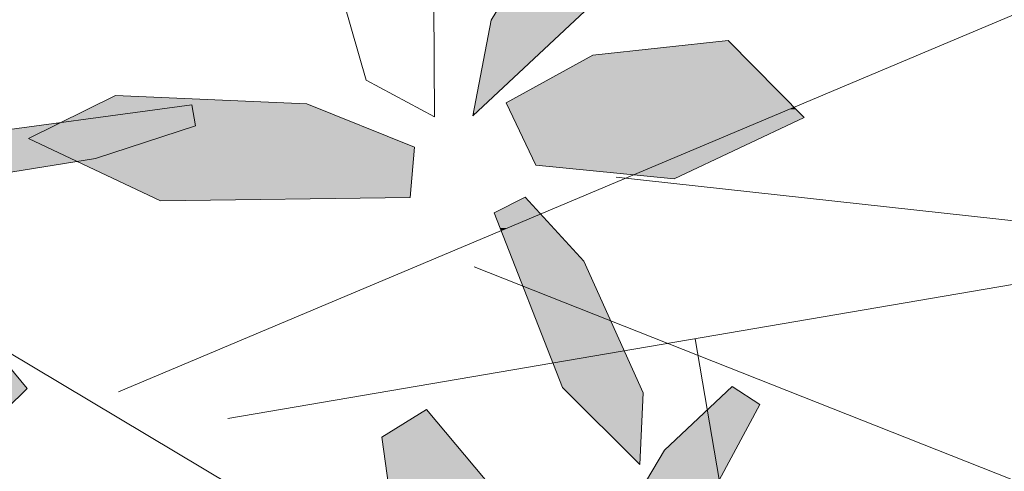
# Model space of a CAD drawing. Units: metres. Extents: x -3 to 102, y -2 to 72.
# Drawn here: x 56 to 57, y 47 to 48 of the extents above; entities that cross this region are included whole.
import ezdxf

# ---------------------------------------------------------------- set-up
doc = ezdxf.new("R2010")
doc.units = ezdxf.units.M
doc.linetypes.add('LBTALUS', pattern=[4.8, 3, -1.8])
for name, color, linetype, lineweight in [('VOI-Arbre', 96, 'Continuous', 0), ('VOI-Talus_bas', 160, 'LBTALUS', 13), ('VOI-Talus_hachures', 160, 'Continuous', 13)]:
    doc.layers.add(name, color=color, linetype=linetype, lineweight=lineweight)

# ---------------------------------------------------------------- blocks, each defined once
blk = doc.blocks.new('*E27')
at = {"layer": 'VOI-Arbre', "true_color": 0x58ba48, "transparency": 33554559}
h = blk.add_hatch(color=85, dxfattribs=at)
h.dxf.hatch_style = 1
h.paths.add_polyline_path([(10.0223, 12.5273), (10.0266, 13.0432), (9.4846, 12.8027), (9.7324, 12.4018)])
h.paths.add_polyline_path([(10.0266, 13.0432), (10.0267, 13.0517), (9.9937, 13.1161), (9.4393, 12.876), (9.4846, 12.8027)])
h.paths.add_polyline_path([(9.9937, 13.1161), (9.8957, 13.3078), (9.3535, 13.0147), (9.4393, 12.876)])
h.paths.add_polyline_path([(9.8957, 13.3078), (9.8104, 13.4746), (9.2633, 13.1606), (9.3535, 13.0147)])
h.paths.add_polyline_path([(11.112, 12.5735), (11.2365, 12.6974), (10.7017, 13.3428), (10.3608, 13.1915), (10.7286, 12.7911)])
h.paths.add_polyline_path([(10.7017, 13.3428), (10.653, 13.4016), (10.3059, 13.2513), (10.3608, 13.1915)])
h.paths.add_polyline_path([(10.653, 13.4016), (10.6276, 13.4323), (10.5565, 13.4679), (10.2872, 13.3201), (10.5276, 13.4824), (10.3674, 13.5628), (10.1931, 13.4686), (10.2326, 13.3311), (10.3059, 13.2513)])
h.paths.add_polyline_path([(10.3674, 13.5628), (10.1522, 13.6707), (10.1375, 13.6623), (10.1931, 13.4686)])
h.paths.add_polyline_path([(10.1438, 14.3761), (10.4235, 15.0995), (10.1952, 15.1393), (10.3603, 15.3168), (10.2343, 15.6351), (9.7526, 14.9563), (9.5772, 14.159), (9.7941, 13.9298)])
h.paths.add_polyline_path([(10.4235, 15.0995), (10.4348, 15.1287), (10.3603, 15.3168), (10.1952, 15.1393)], flags=17)
h.paths.add_polyline_path([(11.0152, 14.9965), (11.0896, 15.0137), (10.7037, 15.5486), (10.5661, 15.5382), (10.3603, 15.3168), (10.4348, 15.1287), (10.4235, 15.0995)])
h.paths.add_polyline_path([(11.1947, 15.0382), (10.7781, 15.5543), (10.7037, 15.5486), (11.0896, 15.0137)])
h.paths.add_polyline_path([(11.609, 15.1344), (11.1057, 15.5791), (10.7781, 15.5543), (11.1947, 15.0382)])
h.paths.add_polyline_path([(11.609, 15.1344), (11.6784, 15.1505), (11.2526, 15.5903), (11.1057, 15.5791)])
h.paths.add_polyline_path([(11.6784, 15.1505), (11.8104, 15.1811), (11.8442, 15.2687), (11.5701, 15.5547), (11.3706, 15.5993), (11.2526, 15.5903)])
h.paths.add_polyline_path([(11.8956, 15.4019), (11.896, 15.407), (11.8973, 15.4064), (11.924, 15.4756), (11.5701, 15.5547), (11.8442, 15.2687)])
h.paths.add_polyline_path([(11.185, 14.2634), (10.8324, 14.2159), (10.0896, 13.9508), (10.5678, 13.9092)])
h.paths.add_polyline_path([(12.5234, 14.8221), (12.3288, 15.2026), (11.8973, 15.4064), (11.8956, 15.4019), (11.8817, 15.2296), (12.3694, 14.7206)])
h.paths.add_polyline_path([(12.6625, 13.9234), (12.3122, 13.9762), (12.392, 13.8471), (12.4615, 13.8363)], flags=17)
h.paths.add_polyline_path([(11.7779, 15.7333), (11.6067, 16.1911), (10.9905, 17.0841), (10.5531, 17.5439), (10.4488, 17.4689), (11.219, 16.2898)])
h.paths.add_polyline_path([(12.5499, 16.8091), (12.5814, 17.2488), (12.416, 17.3078), (12.0146, 16.442), (12.0033, 15.8879), (12.2758, 16.1289)])
h.paths.add_polyline_path([(13.1144, 16.5418), (12.9138, 17.0482), (12.4321, 16.3694), (12.2567, 15.5721), (12.4736, 15.3428), (12.8234, 15.7892)])
h.paths.add_polyline_path([(13.8091, 15.669), (13.5119, 15.629), (12.7691, 15.3639), (13.2561, 15.3215), (13.2898, 15.3269)])
h.paths.add_polyline_path([(14.1797, 15.7189), (13.8091, 15.669), (13.2898, 15.3269), (13.7082, 15.3941)])
h.paths.add_polyline_path([(14.3272, 15.4935), (14.6862, 15.6108), (14.5375, 15.7671), (14.1797, 15.7189), (13.7082, 15.3941)])
h.paths.add_polyline_path([(14.9306, 15.6906), (14.9077, 15.817), (14.5375, 15.7671), (14.6862, 15.6108)])
h.paths.add_polyline_path([(13.8252, 14.2201), (13.3071, 14.8453), (13.0782, 14.9602), (12.8878, 14.829), (12.9121, 14.7442), (13.1943, 14.437)])
h.paths.add_polyline_path([(13.0782, 14.9602), (12.8823, 15.0585), (12.8315, 15.025), (12.8878, 14.829)])
h.paths.add_polyline_path([(12.8823, 15.0585), (12.8118, 15.0939), (12.8315, 15.025)])
h.paths.add_polyline_path([(13.8435, 14.0383), (13.916, 14.1105), (13.8252, 14.2201), (13.1943, 14.437), (13.4082, 14.2042), (13.5655, 14.1149)])
h.paths.add_polyline_path([(13.7916, 13.9865), (13.8435, 14.0383), (13.5655, 14.1149)])
h.paths.add_polyline_path([(9.0983, 14.3202), (8.9271, 14.778), (8.311, 15.671), (8.0464, 15.9492), (7.8614, 15.9148), (8.5395, 14.8767)])
h.paths.add_polyline_path([(8.0464, 15.9492), (7.8736, 16.1309), (7.7693, 16.0558), (7.8614, 15.9148)])
h.paths.add_polyline_path([(14.0156, 9.6057), (13.6382, 10.3435), (13.3157, 10.4958), (13.7965, 8.9883), (14.0113, 9.0813)])
h.paths.add_polyline_path([(13.7965, 8.9883), (13.3157, 10.4958), (13.2067, 10.5473), (13.205, 10.5428), (13.1872, 10.3221), (13.57, 9.2006), (13.7214, 8.9558)])
h.paths.add_polyline_path([(13.1764, 10.188), (13.1513, 9.8779), (13.5181, 9.2846)])
h.paths.add_polyline_path([(13.1872, 10.3221), (13.1764, 10.188), (13.5181, 9.2846), (13.57, 9.2006)])
h.paths.add_polyline_path([(12.2621, 12.2647), (11.8625, 12.6848), (11.7582, 12.6098), (12.5284, 11.4307), (12.5888, 11.3705)])
h.paths.add_polyline_path([(12.5344, 11.8852), (12.2999, 12.225), (12.2621, 12.2647), (12.5888, 11.3705), (12.8138, 11.1465)])
h.paths.add_polyline_path([(12.7703, 11.5433), (12.5344, 11.8852), (12.8138, 11.1465), (12.9531, 11.0078)])
h.paths.add_polyline_path([(12.9161, 11.332), (12.7703, 11.5433), (12.9531, 11.0078), (13.0873, 10.8742)])
h.paths.add_polyline_path([(15.6367, 10.6344), (16.24, 10.8315), (16.2397, 10.8333), (16.2168, 10.8704), (16.2218, 10.9323), (16.2171, 10.9579), (14.8213, 10.7699), (14.0785, 10.5048), (14.5655, 10.4624)])
h.paths.add_polyline_path([(15.101, 9.1274), (15.2254, 9.2514), (14.6165, 9.9862), (14.1212, 10.2348), (14.2215, 9.8851), (14.7176, 9.3451)])
h.paths.add_polyline_path([(17.0767, 10.0738), (17.081, 10.5982), (16.7036, 11.336), (16.2722, 11.5397), (16.2705, 11.5353), (16.2218, 10.9323), (16.2397, 10.8333), (16.7868, 9.9483)])
h.paths.add_polyline_path([(17.4892, 12.6751), (17.4222, 12.8443), (16.9163, 13.1463), (16.7199, 13.1767), (16.7296, 13.1428), (17.2257, 12.6028), (17.4188, 12.4932)])
h.paths.add_polyline_path([(17.4222, 12.8443), (17.3915, 12.9219), (17.1247, 13.2439), (16.9525, 13.3303), (16.9384, 13.1331)])
h.paths.add_polyline_path([(16.9163, 13.1463), (16.9384, 13.1331), (16.9525, 13.3303), (16.6293, 13.4925), (16.7199, 13.1767)])
h.paths.add_polyline_path([(17.7336, 12.5091), (17.4887, 12.8047), (17.4222, 12.8443), (17.4892, 12.6751), (17.4188, 12.4932), (17.6091, 12.3851)])
h.paths.add_polyline_path([(14.7088, 7.4811), (14.9998, 8.2336), (14.7993, 8.7401), (14.3176, 8.0613), (14.1422, 7.264), (14.3591, 7.0347)])
h.paths.add_polyline_path([(14.4353, 8.501), (14.4669, 8.9407), (14.3014, 8.9997), (13.9, 8.1339), (13.8888, 7.5798), (14.1613, 7.8208)])
h.paths.add_polyline_path([(13.6633, 7.4252), (13.5396, 7.7561), (13.472, 7.6157)])
h.paths.add_polyline_path([(13.5396, 7.7561), (13.4921, 7.883), (13.4314, 7.971), (13.3549, 7.7323), (13.472, 7.6157)])
h.paths.add_polyline_path([(13.4314, 7.971), (12.876, 8.7759), (12.7034, 8.9574), (12.5745, 8.793), (13.1045, 7.9817), (13.3549, 7.7323)])
h.paths.add_polyline_path([(12.7034, 8.9574), (12.4385, 9.2358), (12.3343, 9.1608), (12.5745, 8.793)])
h.paths.add_polyline_path([(12.9007, 6.6884), (13.0303, 6.7185), (13.2126, 7.2879), (12.4626, 7.2309), (12.483, 7.191), (12.4795, 6.7617)])
h.paths.add_polyline_path([(12.4795, 6.7617), (12.483, 7.191), (12.4626, 7.2309), (12.4515, 7.2301), (12.0806, 6.8312)])
h.paths.add_polyline_path([(13.3101, 7.2791), (13.2561, 7.2912), (13.2126, 7.2879), (13.0303, 6.7185), (13.0417, 6.7211)])
h.paths.add_polyline_path([(13.6958, 6.873), (13.8095, 7.1675), (13.3101, 7.2791), (13.0417, 6.7211)])
h.paths.add_polyline_path([(12.8289, 5.9668), (12.6179, 6.2631), (11.9705, 6.6073), (11.5365, 6.685), (11.4604, 6.5268), (11.9015, 6.2625), (12.2142, 6.3046), (12.2371, 6.1782), (12.111, 6.137), (12.2791, 6.0363)])
h.paths.add_polyline_path([(12.2371, 6.1782), (12.2142, 6.3046), (11.9015, 6.2625), (12.111, 6.137)], flags=17)
h.paths.add_polyline_path([(12.2175, 4.8687), (12.2395, 5.1743), (11.9178, 5.0097), (11.6822, 4.5016), (11.671, 3.9475), (11.9435, 4.1885)])
h.paths.add_polyline_path([(12.2395, 5.1743), (12.2491, 5.3084), (12.0837, 5.3674), (11.9178, 5.0097)])
h.paths.add_polyline_path([(13.6112, 4.8902), (13.6018, 4.9667), (13.3082, 5.8046), (13.2306, 5.8444), (13.0493, 5.3072), (13.0252, 4.5007), (13.3828, 4.0898)])
h.paths.add_polyline_path([(13.5114, 5.7004), (13.3082, 5.8046), (13.6018, 4.9667)])
h.paths.add_polyline_path([(13.8779, 3.5343), (13.9927, 3.7981), (13.1796, 3.6886), (12.4368, 3.4235), (12.9237, 3.3811)])
h.paths.add_polyline_path([(14.4846, 3.713), (14.2849, 3.7467), (14.1809, 3.8234), (13.9927, 3.7981), (13.8779, 3.5343), (13.9949, 3.5531)])
h.paths.add_polyline_path([(14.5983, 3.7501), (14.5754, 3.8766), (14.1809, 3.8234), (14.2849, 3.7467), (14.4846, 3.713)])
h.paths.add_polyline_path([(15.677, 5.6784), (15.8015, 5.8024), (15.1926, 6.5372), (14.6972, 6.7857), (14.7975, 6.4361), (15.2936, 5.8961)])
h.paths.add_polyline_path([(19.2023, 4.8462), (19.4002, 5.1303), (19.3027, 5.4155), (19.0097, 5.6643), (18.1492, 5.456), (18.1516, 5.0464), (18.5384, 4.7733)])
h.paths.add_polyline_path([(19.4887, 5.2575), (19.3642, 5.3632), (19.3826, 5.1815), (19.4002, 5.1303)])
h.paths.add_polyline_path([(19.3642, 5.3632), (19.3027, 5.4155), (19.3826, 5.1815)])
h.paths.add_polyline_path([(20.4723, 3.2779), (20.2186, 4.0563), (19.8613, 4.5187), (19.5816, 4.2828), (19.6951, 3.4588), (20.18, 2.7558)])
h.paths.add_polyline_path([(16.0171, 19.3705), (16.0486, 19.8102), (15.9186, 19.8566), (15.8803, 19.8631), (15.4818, 19.0034), (15.4705, 18.4493), (15.743, 18.6903)])
h.paths.add_polyline_path([(14.8328, 13.3951), (15.0238, 13.4394), (14.06, 13.5887), (14.0127, 13.5379)])
h.paths.add_polyline_path([(15.5629, 13.5646), (15.6279, 13.5797), (15.6349, 13.5979), (14.6011, 13.9533), (14.3836, 13.9368), (14.3486, 13.8991)])
h.paths.add_polyline_path([(15.5132, 13.5531), (14.9263, 13.679), (15.1306, 13.4643)], flags=17)
h.paths.add_polyline_path([(15.0739, 18.7525), (14.4577, 19.6455), (14.1362, 19.9835), (14.2633, 19.4987), (14.6862, 18.8512), (15.2451, 18.2947)])
h.paths.add_polyline_path([(14.1362, 19.9835), (14.0203, 20.1053), (13.916, 20.0303), (14.2633, 19.4987)])
h.paths.add_polyline_path([(13.9959, 17.6426), (13.9929, 17.7329), (13.9067, 17.9634), (13.6624, 17.7007)])
h.paths.add_polyline_path([(17.6183, 19.0008), (17.6726, 19.5939), (17.2792, 19.6522), (16.639, 18.425), (16.5975, 18.1538), (17.2375, 18.276)])
edge = h.paths.add_edge_path()
edge.add_arc((11.7687, 14.3203), 0.6, 186.14522, 208.39368)
edge.add_line((11.2409, 14.0349), (11.1887, 14.0067))
edge.add_line((11.1887, 14.0067), (10.5765, 13.9084))
edge.add_line((10.5765, 13.9084), (10.5678, 13.9092))
edge.add_line((10.5678, 13.9092), (11.1721, 14.256))
h.paths.add_polyline_path([(15.0238, 13.4394), (15.1306, 13.4643), (14.9263, 13.679), (14.2741, 13.819), (14.1916, 13.7302), (14.5129, 13.6443), (14.161, 13.6974), (14.06, 13.5887)])
h.paths.add_polyline_path([(15.6349, 13.5979), (15.7416, 13.8742), (15.1882, 13.9979), (14.6011, 13.9533)])
edge = h.paths.add_edge_path()
edge.add_arc((11.7687, 14.3203), 0.6, -8.71957, 8.58053)
edge.add_line((12.362, 14.4098), (12.4604, 14.4193))
edge.add_line((12.4604, 14.4193), (12.7053, 14.3519))
edge.add_line((12.7053, 14.3519), (12.7036, 14.1559))
edge.add_line((12.7036, 14.1559), (12.3617, 14.2293))
h.paths.add_polyline_path([(15.5132, 13.5531), (15.5629, 13.5646), (14.3486, 13.8991), (14.2741, 13.819)])
edge = h.paths.add_edge_path()
edge.add_arc((11.7687, 14.3203), 0.6, -30.30419, -9.64426)
edge.add_line((12.3602, 14.2197), (12.7034, 14.128))
edge.add_line((12.7034, 14.128), (12.7018, 13.9404))
edge.add_line((12.7018, 13.9404), (12.6625, 13.9234))
edge.add_line((12.6625, 13.9234), (12.3122, 13.9762))
edge.add_line((12.3122, 13.9762), (12.2867, 14.0175))
at = {"layer": 'VOI-Arbre', "color": 44}
for p, q in [((18.2834, 12.4887), (24.7395, 15.2056)), ((21.281, 13.7798), (24.4793, 13.4296)), ((20.4272, 13.2399), (24.5872, 11.5953))]:
    blk.add_line(p, q, dxfattribs=at)
at = {"layer": 'VOI-Arbre', "color": 68}
for points in [[(21.6959, 16.3183), (21.1767, 15.7929), (20.5283, 14.7258), (20.4192, 14.1497), (21.0931, 14.7796), (21.8823, 16.1973)], [(21.1415, 14.5139), (20.6189, 14.2281), (20.798, 13.8523), (21.6303, 13.7705), (22.4139, 14.139), (21.9554, 14.6021)], [(20.7343, 13.6601), (21.0863, 13.2741), (21.4436, 12.483), (21.4247, 12.0516), (20.9576, 12.5134), (20.5463, 13.5657)], [(21.9799, 12.5195), (21.5737, 12.1367), (21.0944, 11.3332), (21.0406, 10.8839), (21.5714, 11.3396), (22.1468, 12.4118)], [(19.8707, 12.2155), (19.9417, 11.696), (20.421, 11.0199), (20.8787, 10.8798), (20.8361, 11.5506), (20.1396, 12.3813)]]:
    blk.add_lwpolyline(points, close=True, dxfattribs=at)
at = {"layer": 'VOI-Arbre', "color": 66}
blk.add_lwpolyline([(19.6177, 15.4576), (19.8957, 15.4228), (20.184, 14.8243), (20.1868, 14.1439), (19.776, 14.3638), (19.5955, 14.9933)], dxfattribs=at)
for points in [[(20.067, 13.9602), (19.4194, 14.2222), (18.2669, 14.272), (17.7413, 14.0128), (18.5382, 13.6376), (20.0404, 13.6572)], [(18.7481, 14.0892), (18.1448, 13.8921), (17.0736, 13.7201), (16.5867, 13.7625), (17.3295, 14.0276), (18.7253, 14.2156)]]:
    blk.add_lwpolyline(points, close=True, dxfattribs=at)
at = {"layer": 'VOI-Arbre', "color": 44}
blk.add_lwpolyline([(21.0287, 5.2267), (19.9937, 11.3095), (16.9163, 13.1463), (12.2392, 13.8708), (13.9304, 8.5686), (13.0101, 6.6553), (14.003, 3.8218), (12.9452, 1.3913)], dxfattribs=at)
at = {"layer": 'VOI-Arbre', "color": 64}
blk.add_lwpolyline([(17.6091, 12.3851), (17.2257, 12.6028), (16.7296, 13.1428), (16.6293, 13.4925), (17.1247, 13.2439), (17.7336, 12.5091)], close=True, dxfattribs=at)
at = {"layer": 'VOI-Arbre', "color": 85, "linetype": 'Continuous', "true_color": 0x58ba48}
for points in [[(20.561, 14.7796), (21.0355, 14.7258), (20.5283, 14.7258)], [(20.561, 14.7796), (21.0931, 14.7796), (21.0355, 14.7258)], [(20.5283, 14.7258), (20.4353, 14.1648), (20.422, 14.1648)], [(20.5283, 14.7258), (21.0355, 14.7258), (20.4353, 14.1648)], [(21.9554, 14.6021), (21.9881, 14.5691), (21.6507, 14.5691)], [(21.6507, 14.5691), (22.0427, 14.5139), (21.1415, 14.5139)], [(21.6507, 14.5691), (21.9881, 14.5691), (22.0427, 14.5139)], [(21.1415, 14.5139), (22.3256, 14.2281), (20.6189, 14.2281)], [(21.1415, 14.5139), (22.0427, 14.5139), (22.3256, 14.2281)], [(18.2222, 14.25), (19.4194, 14.2222), (18.166, 14.2222)], [(18.2669, 14.272), (18.7774, 14.25), (18.2222, 14.25)], [(18.2222, 14.25), (18.7774, 14.25), (19.4194, 14.2222)], [(18.0929, 14.1862), (18.3479, 14.1648), (18.0494, 14.1648)], [(18.0961, 14.1878), (18.5069, 14.1862), (18.0929, 14.1862)], [(18.0929, 14.1862), (18.5069, 14.1862), (18.3479, 14.1648)], [(18.123, 14.2011), (18.5188, 14.1878), (18.0961, 14.1878)], [(18.0961, 14.1878), (18.5188, 14.1878), (18.5069, 14.1862)], [(18.1286, 14.2038), (18.6173, 14.2011), (18.123, 14.2011)], [(18.123, 14.2011), (18.6173, 14.2011), (18.5188, 14.1878)], [(18.1525, 14.2156), (18.6377, 14.2038), (18.1286, 14.2038)], [(18.1286, 14.2038), (18.6377, 14.2038), (18.6173, 14.2011)], [(18.166, 14.2222), (19.4357, 14.2156), (18.1525, 14.2156)], [(18.1525, 14.2156), (18.7253, 14.2156), (18.6377, 14.2038)], [(18.166, 14.2222), (19.4194, 14.2222), (19.4357, 14.2156)], [(18.5069, 14.1862), (18.7345, 14.1648), (18.3479, 14.1648)], [(18.5188, 14.1878), (18.7306, 14.1862), (18.5069, 14.1862)], [(18.5069, 14.1862), (18.7306, 14.1862), (18.7345, 14.1648)], [(18.6173, 14.2011), (18.7303, 14.1878), (18.5188, 14.1878)], [(18.5188, 14.1878), (18.7303, 14.1878), (18.7306, 14.1862)], [(18.6377, 14.2038), (18.7279, 14.2011), (18.6173, 14.2011)], [(18.6173, 14.2011), (18.7279, 14.2011), (18.7303, 14.1878)], [(18.7253, 14.2156), (18.7274, 14.2038), (18.6377, 14.2038)], [(18.6377, 14.2038), (18.7274, 14.2038), (18.7279, 14.2011)], [(18.7253, 14.2156), (19.4649, 14.2038), (18.7274, 14.2038)], [(18.7253, 14.2156), (19.4357, 14.2156), (19.4649, 14.2038)], [(18.7274, 14.2038), (19.4717, 14.2011), (18.7279, 14.2011)], [(18.7274, 14.2038), (19.4649, 14.2038), (19.4717, 14.2011)], [(18.7279, 14.2011), (19.5044, 14.1878), (18.7303, 14.1878)], [(18.7279, 14.2011), (19.4717, 14.2011), (19.5044, 14.1878)], [(18.7303, 14.1878), (19.5084, 14.1862), (18.7306, 14.1862)], [(18.7303, 14.1878), (19.5044, 14.1878), (19.5084, 14.1862)], [(18.7306, 14.1862), (19.5613, 14.1648), (18.7345, 14.1648)], [(18.7306, 14.1862), (19.5084, 14.1862), (19.5613, 14.1648)], [(20.6189, 14.2281), (22.3524, 14.2011), (20.6318, 14.2011)], [(20.6189, 14.2281), (22.3256, 14.2281), (22.3524, 14.2011)], [(20.6318, 14.2011), (22.3209, 14.1878), (20.6381, 14.1878)], [(20.6318, 14.2011), (22.3524, 14.2011), (22.3209, 14.1878)], [(20.6381, 14.1878), (21.5765, 13.8745), (20.7874, 13.8745)], [(20.6381, 14.1878), (22.3209, 14.1878), (21.5765, 13.8745)], [(22.3209, 14.1878), (22.4139, 14.139), (22.2049, 14.139)], [(22.3524, 14.2011), (22.3655, 14.1878), (22.3209, 14.1878)], [(22.3209, 14.1878), (22.3655, 14.1878), (22.4139, 14.139)], [(17.969, 14.1251), (18.0533, 14.1251), (17.9372, 14.1095)], [(18.0533, 14.1251), (18.7445, 14.1095), (17.9372, 14.1095)], [(17.9909, 14.1359), (18.0533, 14.1251), (17.969, 14.1251)], [(17.9971, 14.139), (18.1336, 14.1359), (17.9909, 14.1359)], [(17.9909, 14.1359), (18.1336, 14.1359), (18.0533, 14.1251)], [(18.0188, 14.1497), (18.1565, 14.139), (17.9971, 14.139)], [(17.9971, 14.139), (18.1565, 14.139), (18.1336, 14.1359)], [(18.0494, 14.1648), (18.2358, 14.1497), (18.0188, 14.1497)], [(18.0188, 14.1497), (18.2358, 14.1497), (18.1565, 14.139)], [(18.0494, 14.1648), (18.3479, 14.1648), (18.2358, 14.1497)], [(18.1336, 14.1359), (18.7416, 14.1251), (18.0533, 14.1251)], [(18.0533, 14.1251), (18.7416, 14.1251), (18.7445, 14.1095)], [(18.1565, 14.139), (18.7397, 14.1359), (18.1336, 14.1359)], [(18.1336, 14.1359), (18.7397, 14.1359), (18.7416, 14.1251)], [(18.2358, 14.1497), (18.7391, 14.139), (18.1565, 14.139)], [(18.1565, 14.139), (18.7391, 14.139), (18.7397, 14.1359)], [(18.3479, 14.1648), (18.7372, 14.1497), (18.2358, 14.1497)], [(18.2358, 14.1497), (18.7372, 14.1497), (18.7391, 14.139)], [(18.3479, 14.1648), (18.7345, 14.1648), (18.7372, 14.1497)], [(18.7345, 14.1648), (19.5986, 14.1497), (18.7372, 14.1497)], [(18.7345, 14.1648), (19.5613, 14.1648), (19.5986, 14.1497)], [(18.7372, 14.1497), (19.625, 14.139), (18.7391, 14.139)], [(18.7372, 14.1497), (19.5986, 14.1497), (19.625, 14.139)], [(18.7391, 14.139), (19.6326, 14.1359), (18.7397, 14.1359)], [(18.7391, 14.139), (19.625, 14.139), (19.6326, 14.1359)], [(18.7397, 14.1359), (19.6594, 14.1251), (18.7416, 14.1251)], [(18.7397, 14.1359), (19.6326, 14.1359), (19.6594, 14.1251)], [(18.7416, 14.1251), (19.698, 14.1095), (18.7445, 14.1095)], [(18.7416, 14.1251), (19.6594, 14.1251), (19.698, 14.1095)], [(20.422, 14.1648), (20.4353, 14.1648), (20.4192, 14.1497)], [(22.2049, 14.139), (21.8514, 13.8745), (21.5765, 13.8745)], [(22.2049, 14.139), (22.4139, 14.139), (21.8514, 13.8745)], [(17.8782, 14.1015), (17.7712, 14.0276), (17.3295, 14.0276)], [(17.8782, 14.1015), (17.9211, 14.1015), (17.7712, 14.0276)], [(17.842, 14.0625), (18.5596, 14.0276), (17.7712, 14.0276)], [(17.8961, 14.0892), (18.6665, 14.0625), (17.842, 14.0625)], [(17.842, 14.0625), (18.6665, 14.0625), (18.5596, 14.0276)], [(17.9372, 14.1095), (17.9211, 14.1015), (17.8782, 14.1015)], [(17.9211, 14.1015), (18.7481, 14.0892), (17.8961, 14.0892)], [(17.8961, 14.0892), (18.7481, 14.0892), (18.6665, 14.0625)], [(17.9372, 14.1095), (18.7459, 14.1015), (17.9211, 14.1015)], [(17.9211, 14.1015), (18.7459, 14.1015), (18.7481, 14.0892)], [(17.9372, 14.1095), (18.7445, 14.1095), (18.7459, 14.1015)], [(18.6665, 14.0625), (19.9836, 13.9939), (18.4564, 13.9939)], [(18.7481, 14.0892), (19.814, 14.0625), (18.6665, 14.0625)], [(18.6665, 14.0625), (19.814, 14.0625), (19.9836, 13.9939)], [(18.7445, 14.1095), (19.7177, 14.1015), (18.7459, 14.1015)], [(18.7445, 14.1095), (19.698, 14.1095), (19.7177, 14.1015)], [(18.7459, 14.1015), (19.7481, 14.0892), (18.7481, 14.0892)], [(18.7459, 14.1015), (19.7177, 14.1015), (19.7481, 14.0892)], [(18.7481, 14.0892), (19.7481, 14.0892), (19.814, 14.0625)], [(17.2881, 14.0128), (17.7815, 13.9939), (17.235, 13.9939)], [(17.3295, 14.0276), (17.7413, 14.0128), (17.2881, 14.0128)], [(17.2881, 14.0128), (17.7413, 14.0128), (17.7815, 13.9939)], [(17.3295, 14.0276), (17.7712, 14.0276), (17.7413, 14.0128)], [(17.7712, 14.0276), (18.5144, 14.0128), (17.7413, 14.0128)], [(17.7413, 14.0128), (18.4564, 13.9939), (17.7815, 13.9939)], [(17.7413, 14.0128), (18.5144, 14.0128), (18.4564, 13.9939)], [(17.7712, 14.0276), (18.5596, 14.0276), (18.5144, 14.0128)], [(17.235, 13.9939), (17.9196, 13.9289), (17.0529, 13.9289)], [(17.235, 13.9939), (17.7815, 13.9939), (17.9196, 13.9289)], [(17.7815, 13.9939), (18.4545, 13.9933), (17.7828, 13.9933)], [(17.7815, 13.9939), (18.4564, 13.9939), (18.4545, 13.9933)], [(17.7828, 13.9933), (18.2573, 13.9289), (17.9196, 13.9289)], [(17.7828, 13.9933), (18.4545, 13.9933), (18.2573, 13.9289)], [(18.3531, 13.9602), (20.061, 13.8921), (18.1448, 13.8921)], [(18.4545, 13.9933), (20.067, 13.9602), (18.3531, 13.9602)], [(18.3531, 13.9602), (20.067, 13.9602), (20.061, 13.8921)], [(18.4564, 13.9939), (19.9851, 13.9933), (18.4545, 13.9933)], [(18.4545, 13.9933), (19.9851, 13.9933), (20.067, 13.9602)], [(18.4564, 13.9939), (19.9836, 13.9939), (19.9851, 13.9933)], [(16.9427, 13.8896), (18.0351, 13.8745), (16.9005, 13.8745)], [(16.9499, 13.8921), (18.0031, 13.8896), (16.9427, 13.8896)], [(16.9427, 13.8896), (18.0031, 13.8896), (18.0351, 13.8745)], [(17.0529, 13.9289), (17.9976, 13.8921), (16.9499, 13.8921)], [(16.9499, 13.8921), (17.9976, 13.8921), (18.0031, 13.8896)], [(17.0529, 13.9289), (17.9196, 13.9289), (17.9976, 13.8921)], [(17.9196, 13.9289), (18.1448, 13.8921), (17.9976, 13.8921)], [(17.9196, 13.9289), (18.2573, 13.9289), (18.1448, 13.8921)], [(17.9976, 13.8921), (18.1288, 13.8896), (18.0031, 13.8896)], [(17.9976, 13.8921), (18.1448, 13.8921), (18.1288, 13.8896)], [(18.0031, 13.8896), (18.1288, 13.8896), (18.0351, 13.8745)], [(18.1448, 13.8921), (20.0594, 13.8745), (18.0351, 13.8745)], [(18.1448, 13.8921), (20.061, 13.8921), (20.0594, 13.8745)], [(16.9005, 13.8745), (18.0351, 13.8745), (17.3377, 13.7625)], [(18.0351, 13.8745), (20.0404, 13.6572), (18.4966, 13.6572)], [(18.0351, 13.8745), (20.0594, 13.8745), (20.0404, 13.6572)], [(20.7874, 13.8745), (21.5236, 13.8523), (20.798, 13.8523)], [(20.7874, 13.8745), (21.5765, 13.8745), (21.5236, 13.8523)], [(20.798, 13.8523), (21.5236, 13.8523), (21.3863, 13.7945)], [(21.5236, 13.8523), (21.6813, 13.7945), (21.3863, 13.7945)], [(21.5765, 13.8745), (21.8041, 13.8523), (21.5236, 13.8523)], [(21.5236, 13.8523), (21.8041, 13.8523), (21.6813, 13.7945)], [(21.5765, 13.8745), (21.8514, 13.8745), (21.8041, 13.8523)], [(21.3863, 13.7945), (21.6706, 13.7895), (21.4373, 13.7895)], [(21.3863, 13.7945), (21.6813, 13.7945), (21.6706, 13.7895)], [(21.4373, 13.7895), (21.6706, 13.7895), (21.6303, 13.7705)], [(18.4966, 13.6572), (20.0404, 13.6572), (18.5382, 13.6376)], [(20.7286, 13.6572), (20.8204, 13.5657), (20.5463, 13.5657)], [(20.7343, 13.6601), (20.737, 13.6572), (20.7286, 13.6572)], [(20.7286, 13.6572), (20.737, 13.6572), (20.8204, 13.5657)], [(20.5463, 13.5657), (20.8266, 13.5589), (20.5489, 13.5589)], [(20.5463, 13.5657), (20.8204, 13.5657), (20.8266, 13.5589)], [(20.5489, 13.5589), (20.6261, 13.4746), (20.5819, 13.4746)], [(20.5489, 13.5589), (20.8266, 13.5589), (20.6261, 13.4746)], [(20.8266, 13.5589), (20.9035, 13.4746), (20.6261, 13.4746)], [(20.5819, 13.4746), (20.6261, 13.4746), (20.5881, 13.4586)], [(20.6261, 13.4746), (20.918, 13.4586), (20.5881, 13.4586)], [(20.6261, 13.4746), (20.9035, 13.4746), (20.918, 13.4586)], [(20.5881, 13.4586), (21.0863, 13.2741), (20.6602, 13.2741)], [(20.5881, 13.4586), (20.918, 13.4586), (21.0863, 13.2741)], [(20.6602, 13.2741), (21.1538, 13.1246), (20.7187, 13.1246)], [(20.6602, 13.2741), (21.0863, 13.2741), (21.1538, 13.1246)], [(20.7187, 13.1246), (20.9737, 13.0238), (20.7581, 13.0238)], [(20.7187, 13.1246), (21.1993, 13.0238), (20.9737, 13.0238)], [(20.7187, 13.1246), (21.1538, 13.1246), (21.1993, 13.0238)], [(20.7581, 13.0238), (21.2484, 12.9152), (20.8005, 12.9152)], [(20.7581, 13.0238), (20.9737, 13.0238), (21.2484, 12.9152)], [(20.9737, 13.0238), (21.2313, 12.953), (21.1529, 12.953)], [(20.9737, 13.0238), (21.1993, 13.0238), (21.2313, 12.953)], [(21.1529, 12.953), (21.2313, 12.953), (21.2484, 12.9152)], [(20.8005, 12.9152), (21.4299, 12.5134), (20.9576, 12.5134)], [(20.8005, 12.9152), (21.2484, 12.9152), (21.4299, 12.5134)], [(20.9576, 12.5134), (21.4436, 12.483), (20.9883, 12.483)], [(20.9576, 12.5134), (21.4299, 12.5134), (21.4436, 12.483)], [(21.9799, 12.5195), (22.1468, 12.4118), (21.8656, 12.4118)], [(20.9883, 12.483), (21.425, 12.0591), (21.417, 12.0591)], [(20.9883, 12.483), (21.4436, 12.483), (21.425, 12.0591)], [(21.8656, 12.4118), (21.9992, 12.1367), (21.5737, 12.1367)], [(21.8656, 12.4118), (22.1468, 12.4118), (21.9992, 12.1367)], [(20.1396, 12.3813), (20.2154, 12.291), (19.9931, 12.291)], [(19.9931, 12.291), (20.2786, 12.2155), (19.8707, 12.2155)], [(19.9931, 12.291), (20.2154, 12.291), (20.2786, 12.2155)], [(19.8707, 12.2155), (20.7142, 11.696), (19.9417, 11.696)], [(19.8707, 12.2155), (20.2786, 12.2155), (20.7142, 11.696)], [(21.5737, 12.1367), (21.5714, 11.3396), (21.0982, 11.3396)], [(21.5737, 12.1367), (21.9992, 12.1367), (21.5714, 11.3396)], [(21.417, 12.0591), (21.425, 12.0591), (21.4247, 12.0516)]]:
    blk.add_solid(points, dxfattribs=at)

msp = doc.modelspace()

# ---------------------------------------------------------------- linework, layer by layer
at = {"layer": 'VOI-Talus_bas', "color": 160, "linetype": 'LBTALUS', "lineweight": 13, "flags": 128}
msp.add_lwpolyline([(51.579, 46.7373, 0.022019), (52.2778, 46.8251), (62.5511, 48.5784), (62.429, 49.2941), (66.8648, 50.0511), (66.987, 49.3355), (71.5471, 50.1138), (51.5795, 50.9635)], format="xyb", dxfattribs=at)
at = {"layer": 'VOI-Talus_hachures', "color": 160, "linetype": 'Continuous', "lineweight": 13}
msp.add_line((57.1867, 46.6484), (57.0184, 47.6342), dxfattribs=at)

# ---------------------------------------------------------------- block references
at = {"layer": 'VOI-Arbre', "color": 96, "linetype": 'Continuous', "xscale": 0.25, "yscale": 0.25, "zscale": 0.25}
msp.add_blockref('*E27', (51.579, 44.4323), dxfattribs=at)

doc.saveas('drawing.dxf')
